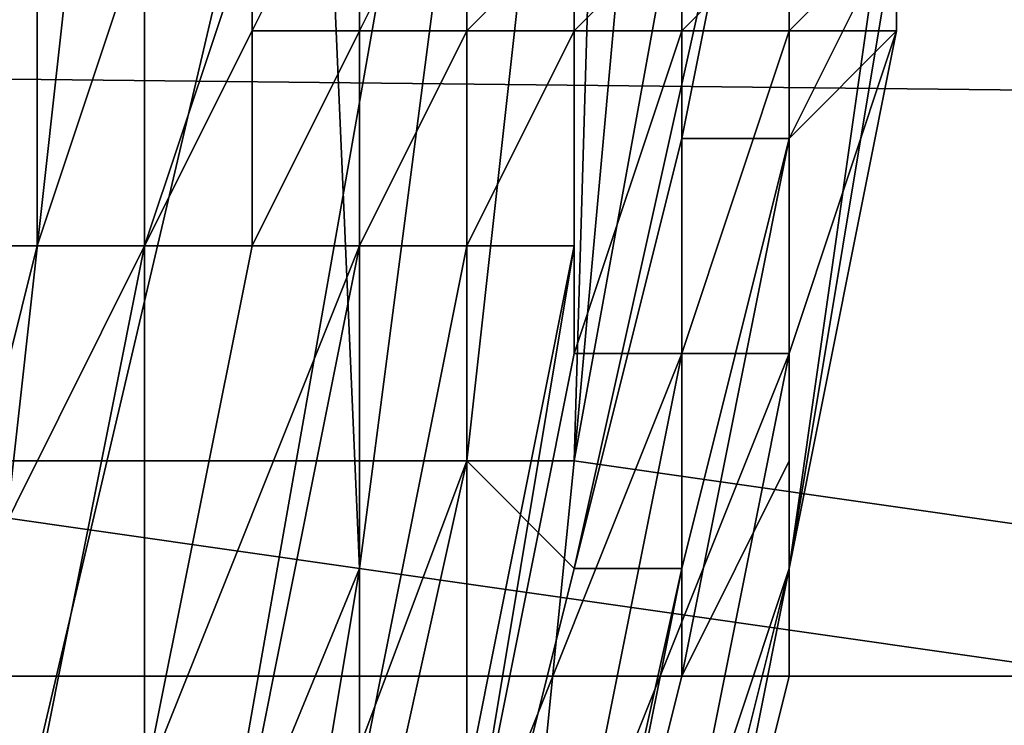
# Model space of a CAD drawing. Extents: x -0.004 to 0.599, y -0.184 to 0.188.
# Drawn here: x 0.13 to 0.131, y -0.175 to -0.174 of the extents above; entities that cross this region are included whole.
import ezdxf

# ---------------------------------------------------------------- set-up
doc = ezdxf.new("R2010")
doc.units = 0
doc.layers.add('PORCELAIN_1', color=7, linetype='CONTINUOUS')

msp = doc.modelspace()

# ---------------------------------------------------------------- linework, layer by layer
at = {"layer": 'PORCELAIN_1'}
for points in [[(0.1309, -0.1748, 0.781), (0.131, -0.1714, 0.7816), (0.1307, -0.1714, 0.782), (0.13, -0.1748, 0.7822)], [(0.1307, -0.1714, 0.782), (0.1303, -0.1714, 0.7823), (0.13, -0.1748, 0.7822)], [(0.131, -0.1714, 0.7816), (0.1309, -0.1748, 0.781), (0.1312, -0.1715, 0.7812)], [(0.1315, -0.1715, 0.7808), (0.1309, -0.1748, 0.781), (0.1316, -0.1749, 0.7796), (0.1318, -0.1715, 0.7799)], [(0.1309, -0.1748, 0.781), (0.1315, -0.1715, 0.7808), (0.1312, -0.1715, 0.7812)], [(0.1306, -0.1726, 0.7658), (0.13, -0.1748, 0.7658), (0.1303, -0.1721, 0.7658)], [(0.1306, -0.1726, 0.7658), (0.1307, -0.1749, 0.7659), (0.13, -0.1748, 0.7658)], [(0.1306, -0.1726, 0.7658), (0.131, -0.1726, 0.7659), (0.1307, -0.1749, 0.7659)], [(0.1307, -0.1749, 0.7659), (0.131, -0.1726, 0.7659), (0.1313, -0.1726, 0.7661), (0.1314, -0.175, 0.7664)], [(0.1316, -0.1727, 0.7664), (0.1314, -0.175, 0.7664), (0.1313, -0.1726, 0.7661)], [(0.1291, -0.1769, 0.6783), (0.1303, -0.1735, 0.6878), (0.1304, -0.1736, 0.6982), (0.1294, -0.177, 0.6994)], [(0.1304, -0.1736, 0.6982), (0.1305, -0.1737, 0.7086), (0.1294, -0.177, 0.6994)], [(0.125, -0.1754, 0.4193), (0.1246, -0.1737, 0.4203), (0.134, -0.1737, 0.4203), (0.1343, -0.1753, 0.4194)], [(0.1303, -0.1755, 0.7205), (0.1294, -0.177, 0.6994), (0.1305, -0.1737, 0.7086)], [(0.1303, -0.1755, 0.7205), (0.1305, -0.1737, 0.7086), (0.1307, -0.1738, 0.719)], [(0.1262, -0.1744, 0.3748), (0.1355, -0.1745, 0.3749), (0.1355, -0.1739, 0.3674), (0.1261, -0.1738, 0.3672)], [(0.1308, -0.1739, 0.7294), (0.1305, -0.1756, 0.731), (0.1303, -0.1755, 0.7205), (0.1307, -0.1738, 0.719)], [(0.1305, -0.1756, 0.731), (0.1308, -0.1739, 0.7294), (0.1308, -0.1748, 0.7415)], [(0.1311, -0.174, 0.7502), (0.1309, -0.1749, 0.7468), (0.1308, -0.1748, 0.7415), (0.1309, -0.1739, 0.7398)], [(0.1308, -0.1748, 0.7415), (0.1308, -0.1739, 0.7294), (0.1309, -0.1739, 0.7398)], [(0.1311, -0.174, 0.7502), (0.131, -0.1745, 0.752), (0.1309, -0.1749, 0.7468)], [(0.131, -0.1745, 0.752), (0.1311, -0.174, 0.7502), (0.1311, -0.1745, 0.7547)], [(0.1311, -0.174, 0.7502), (0.1311, -0.1743, 0.7573), (0.1311, -0.1745, 0.7547)], [(0.1306, -0.1743, 0.7624), (0.1306, -0.1744, 0.7624), (0.1306, -0.1742, 0.7624)], [(0.1306, -0.1744, 0.7624), (0.1306, -0.1744, 0.7624), (0.1306, -0.1742, 0.7624)], [(0.1306, -0.1744, 0.7624), (0.1306, -0.1744, 0.7623), (0.1306, -0.1742, 0.7623), (0.1306, -0.1742, 0.7624)], [(0.1306, -0.1744, 0.7623), (0.1306, -0.1744, 0.7623), (0.1307, -0.1742, 0.7623), (0.1306, -0.1742, 0.7623)], [(0.1306, -0.1744, 0.7623), (0.1307, -0.1744, 0.7623), (0.1307, -0.1742, 0.7623)], [(0.1307, -0.1744, 0.7623), (0.1307, -0.1744, 0.7622), (0.1307, -0.1742, 0.7622), (0.1307, -0.1742, 0.7623)], [(0.1307, -0.1744, 0.7622), (0.1307, -0.1744, 0.7622), (0.1307, -0.1742, 0.7622)], [(0.1307, -0.1744, 0.7622), (0.1307, -0.1744, 0.7622), (0.1307, -0.1742, 0.7622)], [(0.1307, -0.1744, 0.7622), (0.1307, -0.1744, 0.7622), (0.1308, -0.1742, 0.7622), (0.1307, -0.1742, 0.7622)], [(0.1307, -0.1744, 0.7622), (0.1308, -0.1744, 0.7622), (0.1308, -0.1742, 0.7622)], [(0.1307, -0.1744, 0.7623), (0.1307, -0.1744, 0.7623), (0.1307, -0.1742, 0.7623)], [(0.1308, -0.1744, 0.7622), (0.1308, -0.1744, 0.7621), (0.1308, -0.1743, 0.7621), (0.1308, -0.1742, 0.7622)], [(0.1312, -0.1742, 0.7605), (0.1312, -0.1742, 0.7606), (0.1311, -0.1749, 0.7606)], [(0.1312, -0.1742, 0.7605), (0.1311, -0.1749, 0.7606), (0.1312, -0.1743, 0.7603)], [(0.1312, -0.1744, 0.7606), (0.1311, -0.1749, 0.7606), (0.1312, -0.1742, 0.7606)], [(0.1312, -0.1743, 0.7606), (0.1312, -0.1744, 0.7606), (0.1312, -0.1742, 0.7606)], [(0.1304, -0.1743, 0.7627), (0.1303, -0.1743, 0.7627), (0.1303, -0.1746, 0.7627)], [(0.1304, -0.1743, 0.7627), (0.1303, -0.1746, 0.7627), (0.1304, -0.1743, 0.7626)], [(0.1304, -0.1746, 0.7626), (0.1304, -0.1743, 0.7626), (0.1303, -0.1746, 0.7627)], [(0.1304, -0.1743, 0.7626), (0.1304, -0.1746, 0.7626), (0.1304, -0.1743, 0.7626)], [(0.1304, -0.1743, 0.7626), (0.1304, -0.1743, 0.7626), (0.1304, -0.1746, 0.7626)], [(0.1304, -0.1746, 0.7626), (0.1304, -0.1743, 0.7626), (0.1304, -0.1746, 0.7626)], [(0.1304, -0.1743, 0.7626), (0.1304, -0.1746, 0.7626), (0.1305, -0.1743, 0.7626)], [(0.1305, -0.1743, 0.7625), (0.1305, -0.1743, 0.7626), (0.1304, -0.1746, 0.7625)], [(0.1304, -0.1746, 0.7625), (0.1305, -0.1743, 0.7626), (0.1304, -0.1746, 0.7626)], [(0.1305, -0.1743, 0.7625), (0.1304, -0.1746, 0.7625), (0.1305, -0.1743, 0.7625)], [(0.1305, -0.1746, 0.7625), (0.1305, -0.1743, 0.7625), (0.1304, -0.1746, 0.7625)], [(0.1304, -0.1743, 0.7626), (0.1304, -0.1743, 0.7626), (0.1304, -0.1746, 0.7626)], [(0.1305, -0.1743, 0.7625), (0.1305, -0.1743, 0.7625), (0.1305, -0.1746, 0.7625)], [(0.1305, -0.1743, 0.7625), (0.1305, -0.1746, 0.7625), (0.1305, -0.1743, 0.7625)], [(0.1305, -0.1743, 0.7625), (0.1305, -0.1743, 0.7625), (0.1305, -0.1746, 0.7625)], [(0.1305, -0.1746, 0.7625), (0.1305, -0.1743, 0.7625), (0.1305, -0.1746, 0.7625)], [(0.1305, -0.1743, 0.7625), (0.1305, -0.1746, 0.7625), (0.1306, -0.1743, 0.7624)], [(0.1306, -0.1743, 0.7624), (0.1306, -0.1743, 0.7624), (0.1305, -0.1746, 0.7624)], [(0.1305, -0.1746, 0.7624), (0.1306, -0.1743, 0.7624), (0.1305, -0.1746, 0.7625)], [(0.1306, -0.1743, 0.7624), (0.1305, -0.1746, 0.7624), (0.1306, -0.1744, 0.7624)], [(0.1308, -0.1744, 0.7621), (0.1308, -0.1744, 0.7621), (0.1308, -0.1743, 0.7621)], [(0.1308, -0.1744, 0.7621), (0.1308, -0.1744, 0.7621), (0.1308, -0.1743, 0.7621)], [(0.1308, -0.1744, 0.7621), (0.1308, -0.1744, 0.7621), (0.1308, -0.1743, 0.7621)], [(0.1308, -0.1744, 0.7621), (0.1308, -0.1744, 0.762), (0.1308, -0.1743, 0.762), (0.1308, -0.1743, 0.7621)], [(0.1308, -0.1744, 0.762), (0.1308, -0.1744, 0.762), (0.1309, -0.1743, 0.762), (0.1308, -0.1743, 0.762)], [(0.1308, -0.1744, 0.762), (0.1308, -0.1744, 0.762), (0.1309, -0.1743, 0.762)], [(0.1308, -0.1744, 0.762), (0.1309, -0.1744, 0.7619), (0.1309, -0.1743, 0.7619), (0.1309, -0.1743, 0.762)], [(0.1309, -0.1744, 0.7619), (0.1309, -0.1744, 0.7618), (0.1309, -0.1743, 0.7618), (0.1309, -0.1743, 0.7619)], [(0.1309, -0.1744, 0.7618), (0.1309, -0.1744, 0.7618), (0.1309, -0.1743, 0.7618)], [(0.1309, -0.1744, 0.7618), (0.1309, -0.1744, 0.7618), (0.131, -0.1743, 0.7618), (0.1309, -0.1743, 0.7618)], [(0.1309, -0.1744, 0.7618), (0.1309, -0.1744, 0.7618), (0.131, -0.1743, 0.7618)], [(0.1309, -0.1744, 0.7618), (0.131, -0.1744, 0.7617), (0.131, -0.1743, 0.7617), (0.131, -0.1743, 0.7618)], [(0.1309, -0.1744, 0.7619), (0.1309, -0.1744, 0.7619), (0.1309, -0.1743, 0.7619)], [(0.1309, -0.1744, 0.7619), (0.1309, -0.1744, 0.7619), (0.1309, -0.1743, 0.7619)], [(0.1309, -0.1744, 0.7619), (0.1309, -0.1744, 0.7619), (0.1309, -0.1743, 0.7619)], [(0.131, -0.1744, 0.7617), (0.131, -0.1744, 0.7617), (0.131, -0.1743, 0.7617)], [(0.131, -0.1744, 0.7617), (0.131, -0.1744, 0.7617), (0.131, -0.1743, 0.7617)], [(0.131, -0.1744, 0.7617), (0.131, -0.1744, 0.7617), (0.131, -0.1743, 0.7617)], [(0.131, -0.1744, 0.7617), (0.131, -0.1744, 0.7616), (0.131, -0.1743, 0.7616), (0.131, -0.1743, 0.7617)], [(0.131, -0.1744, 0.7616), (0.131, -0.1744, 0.7616), (0.131, -0.1743, 0.7616)], [(0.131, -0.1744, 0.7616), (0.131, -0.1744, 0.7616), (0.131, -0.1743, 0.7616)], [(0.131, -0.1744, 0.7616), (0.131, -0.1744, 0.7616), (0.131, -0.1743, 0.7616)], [(0.131, -0.1744, 0.7616), (0.131, -0.1744, 0.7615), (0.131, -0.1743, 0.7615), (0.131, -0.1743, 0.7616)], [(0.131, -0.1744, 0.7615), (0.131, -0.1744, 0.7615), (0.1311, -0.1743, 0.7615), (0.131, -0.1743, 0.7615)], [(0.131, -0.1744, 0.7615), (0.131, -0.1744, 0.7615), (0.1311, -0.1743, 0.7615)], [(0.131, -0.1744, 0.7615), (0.1311, -0.1744, 0.7614), (0.1311, -0.1743, 0.7614), (0.1311, -0.1743, 0.7615)], [(0.1312, -0.1743, 0.7586), (0.1312, -0.1743, 0.7593), (0.1311, -0.1745, 0.7586)], [(0.1312, -0.1744, 0.7599), (0.1311, -0.1745, 0.7586), (0.1312, -0.1743, 0.7593)], [(0.1311, -0.1745, 0.7573), (0.1311, -0.1743, 0.7573), (0.1312, -0.1743, 0.7586), (0.1311, -0.1745, 0.7586)], [(0.1311, -0.1743, 0.7573), (0.1311, -0.1745, 0.7573), (0.1311, -0.1745, 0.7547)], [(0.1311, -0.1745, 0.7599), (0.1312, -0.1744, 0.7599), (0.1312, -0.1743, 0.7603)], [(0.1311, -0.1745, 0.7599), (0.1312, -0.1743, 0.7603), (0.1311, -0.1749, 0.7606)], [(0.1311, -0.1744, 0.761), (0.1312, -0.1744, 0.761), (0.1312, -0.1743, 0.761)], [(0.1311, -0.1744, 0.7614), (0.1311, -0.1744, 0.7614), (0.1311, -0.1743, 0.7614)], [(0.1311, -0.1744, 0.7614), (0.1311, -0.1744, 0.7614), (0.1311, -0.1743, 0.7614)], [(0.1311, -0.1744, 0.7614), (0.1311, -0.1744, 0.7614), (0.1311, -0.1743, 0.7614)], [(0.1311, -0.1744, 0.7614), (0.1311, -0.1744, 0.7613), (0.1311, -0.1743, 0.7613), (0.1311, -0.1743, 0.7614)], [(0.1311, -0.1744, 0.7613), (0.1311, -0.1744, 0.7613), (0.1311, -0.1743, 0.7613)], [(0.1311, -0.1744, 0.7613), (0.1311, -0.1744, 0.7613), (0.1311, -0.1743, 0.7613)], [(0.1311, -0.1744, 0.7613), (0.1311, -0.1744, 0.7613), (0.1311, -0.1743, 0.7613)], [(0.1311, -0.1744, 0.7613), (0.1311, -0.1744, 0.7612), (0.1311, -0.1743, 0.7612), (0.1311, -0.1743, 0.7613)], [(0.1311, -0.1744, 0.7612), (0.1311, -0.1744, 0.7612), (0.1311, -0.1743, 0.7612)], [(0.1311, -0.1744, 0.7612), (0.1311, -0.1744, 0.7612), (0.1311, -0.1743, 0.7612)], [(0.1311, -0.1744, 0.7612), (0.1311, -0.1744, 0.7611), (0.1311, -0.1743, 0.7611), (0.1311, -0.1743, 0.7612)], [(0.1311, -0.1744, 0.7611), (0.1311, -0.1744, 0.7611), (0.1311, -0.1743, 0.7611)], [(0.1311, -0.1744, 0.7611), (0.1311, -0.1744, 0.7611), (0.1312, -0.1743, 0.7611), (0.1311, -0.1743, 0.7611)], [(0.1311, -0.1744, 0.7611), (0.1311, -0.1744, 0.7611), (0.1312, -0.1743, 0.7611)], [(0.1311, -0.1744, 0.7611), (0.1311, -0.1744, 0.761), (0.1312, -0.1743, 0.761), (0.1312, -0.1743, 0.7611)], [(0.1311, -0.1744, 0.761), (0.1311, -0.1744, 0.761), (0.1312, -0.1743, 0.761)], [(0.1312, -0.1743, 0.7599), (0.1312, -0.1744, 0.7599), (0.1312, -0.1743, 0.7593)], [(0.1312, -0.1743, 0.7599), (0.1312, -0.1743, 0.7603), (0.1312, -0.1744, 0.7599)], [(0.1312, -0.1744, 0.761), (0.1312, -0.1744, 0.7609), (0.1312, -0.1743, 0.7609), (0.1312, -0.1743, 0.761)], [(0.1312, -0.1744, 0.7609), (0.1312, -0.1744, 0.7609), (0.1312, -0.1743, 0.7609)], [(0.1312, -0.1744, 0.7609), (0.1312, -0.1744, 0.7609), (0.1312, -0.1743, 0.7609)], [(0.1312, -0.1744, 0.7609), (0.1312, -0.1744, 0.7609), (0.1312, -0.1743, 0.7609)], [(0.1312, -0.1744, 0.7609), (0.1312, -0.1744, 0.7608), (0.1312, -0.1743, 0.7608), (0.1312, -0.1743, 0.7609)], [(0.1312, -0.1744, 0.7608), (0.1312, -0.1744, 0.7608), (0.1312, -0.1743, 0.7608)], [(0.1312, -0.1744, 0.7608), (0.1312, -0.1744, 0.7608), (0.1312, -0.1743, 0.7608)], [(0.1312, -0.1744, 0.7608), (0.1312, -0.1744, 0.7608), (0.1312, -0.1743, 0.7608)], [(0.1312, -0.1744, 0.7608), (0.1312, -0.1744, 0.7607), (0.1312, -0.1743, 0.7607), (0.1312, -0.1743, 0.7608)], [(0.1312, -0.1744, 0.7607), (0.1312, -0.1744, 0.7607), (0.1312, -0.1743, 0.7607)], [(0.1312, -0.1744, 0.7607), (0.1312, -0.1744, 0.7607), (0.1312, -0.1743, 0.7607)], [(0.1312, -0.1744, 0.7607), (0.1312, -0.1744, 0.7606), (0.1312, -0.1743, 0.7606), (0.1312, -0.1743, 0.7607)], [(0.1312, -0.1744, 0.7606), (0.1312, -0.1744, 0.7606), (0.1312, -0.1743, 0.7606)], [(0.1312, -0.1744, 0.7606), (0.1312, -0.1744, 0.7606), (0.1312, -0.1743, 0.7606)], [(0.1355, -0.1745, 0.3749), (0.1262, -0.1744, 0.3748), (0.1263, -0.175, 0.3812), (0.1356, -0.175, 0.3813)], [(0.1306, -0.1746, 0.7624), (0.1306, -0.1744, 0.7624), (0.1305, -0.1746, 0.7624)], [(0.1307, -0.1744, 0.7623), (0.1306, -0.1746, 0.7623), (0.1307, -0.1744, 0.7622)], [(0.1307, -0.1746, 0.7622), (0.1307, -0.1744, 0.7622), (0.1306, -0.1746, 0.7623)], [(0.1306, -0.1744, 0.7624), (0.1306, -0.1744, 0.7624), (0.1306, -0.1746, 0.7624)], [(0.1306, -0.1744, 0.7624), (0.1306, -0.1746, 0.7624), (0.1306, -0.1744, 0.7623)], [(0.1306, -0.1744, 0.7623), (0.1306, -0.1744, 0.7623), (0.1306, -0.1746, 0.7623)], [(0.1306, -0.1746, 0.7623), (0.1306, -0.1744, 0.7623), (0.1306, -0.1746, 0.7624)], [(0.1306, -0.1744, 0.7623), (0.1306, -0.1746, 0.7623), (0.1307, -0.1744, 0.7623)], [(0.1307, -0.1744, 0.7623), (0.1307, -0.1744, 0.7623), (0.1306, -0.1746, 0.7623)], [(0.1306, -0.1746, 0.7623), (0.1307, -0.1744, 0.7623), (0.1306, -0.1746, 0.7623)], [(0.1307, -0.1744, 0.7622), (0.1307, -0.1744, 0.7622), (0.1307, -0.1746, 0.7622)], [(0.1307, -0.1744, 0.7622), (0.1307, -0.1746, 0.7622), (0.1307, -0.1744, 0.7622)], [(0.1307, -0.1744, 0.7622), (0.1307, -0.1744, 0.7622), (0.1307, -0.1746, 0.7622)], [(0.1307, -0.1746, 0.7622), (0.1307, -0.1744, 0.7622), (0.1307, -0.1746, 0.7622)], [(0.1307, -0.1744, 0.7622), (0.1307, -0.1746, 0.7622), (0.1308, -0.1744, 0.7622)], [(0.1308, -0.1744, 0.7621), (0.1308, -0.1744, 0.7622), (0.1307, -0.1746, 0.7621)], [(0.1307, -0.1746, 0.7621), (0.1308, -0.1744, 0.7622), (0.1307, -0.1746, 0.7622)], [(0.1308, -0.1744, 0.7621), (0.1307, -0.1746, 0.7621), (0.1308, -0.1744, 0.7621)], [(0.1308, -0.1746, 0.7621), (0.1308, -0.1744, 0.7621), (0.1307, -0.1746, 0.7621)], [(0.1308, -0.1744, 0.7621), (0.1308, -0.1744, 0.7621), (0.1308, -0.1746, 0.7621)], [(0.1308, -0.1744, 0.7621), (0.1308, -0.1746, 0.7621), (0.1308, -0.1744, 0.7621)], [(0.1308, -0.1744, 0.762), (0.1308, -0.1744, 0.7621), (0.1308, -0.1746, 0.762)], [(0.1308, -0.1746, 0.762), (0.1308, -0.1744, 0.7621), (0.1308, -0.1746, 0.7621)], [(0.1308, -0.1744, 0.762), (0.1308, -0.1746, 0.762), (0.1308, -0.1744, 0.762)], [(0.1308, -0.1744, 0.762), (0.1308, -0.1744, 0.762), (0.1308, -0.1746, 0.762)], [(0.1308, -0.1746, 0.762), (0.1308, -0.1744, 0.762), (0.1308, -0.1746, 0.762)], [(0.1308, -0.1744, 0.762), (0.1308, -0.1746, 0.762), (0.1309, -0.1744, 0.7619)], [(0.1309, -0.1744, 0.7619), (0.1309, -0.1744, 0.7619), (0.1308, -0.1746, 0.7619)], [(0.1308, -0.1746, 0.7619), (0.1309, -0.1744, 0.7619), (0.1308, -0.1746, 0.762)], [(0.1309, -0.1744, 0.7619), (0.1308, -0.1746, 0.7619), (0.1309, -0.1744, 0.7619)], [(0.1309, -0.1746, 0.7619), (0.1309, -0.1744, 0.7619), (0.1308, -0.1746, 0.7619)], [(0.1309, -0.1744, 0.7619), (0.1309, -0.1746, 0.7619), (0.1309, -0.1744, 0.7618)], [(0.1309, -0.1744, 0.7618), (0.1309, -0.1744, 0.7618), (0.1309, -0.1746, 0.7618)], [(0.1309, -0.1746, 0.7618), (0.1309, -0.1744, 0.7618), (0.1309, -0.1746, 0.7619)], [(0.1309, -0.1744, 0.7618), (0.1309, -0.1746, 0.7618), (0.1309, -0.1744, 0.7618)], [(0.1309, -0.1744, 0.7618), (0.1309, -0.1744, 0.7618), (0.1309, -0.1747, 0.7618)], [(0.1309, -0.1747, 0.7618), (0.1309, -0.1744, 0.7618), (0.1309, -0.1746, 0.7618)], [(0.1309, -0.1744, 0.7618), (0.1309, -0.1747, 0.7618), (0.131, -0.1744, 0.7617)], [(0.131, -0.1744, 0.7617), (0.131, -0.1744, 0.7617), (0.1309, -0.1747, 0.7617)], [(0.1309, -0.1747, 0.7617), (0.131, -0.1744, 0.7617), (0.1309, -0.1747, 0.7618)], [(0.131, -0.1744, 0.7617), (0.1309, -0.1747, 0.7617), (0.131, -0.1744, 0.7617)], [(0.131, -0.1744, 0.7617), (0.131, -0.1744, 0.7617), (0.1309, -0.1747, 0.7617)], [(0.1309, -0.1747, 0.7617), (0.131, -0.1744, 0.7617), (0.1309, -0.1747, 0.7617)], [(0.131, -0.1744, 0.7617), (0.1309, -0.1747, 0.7617), (0.131, -0.1744, 0.7616)], [(0.131, -0.1747, 0.7616), (0.131, -0.1744, 0.7616), (0.1309, -0.1747, 0.7617)], [(0.1309, -0.1744, 0.7619), (0.1309, -0.1744, 0.7619), (0.1309, -0.1746, 0.7619)], [(0.1311, -0.1744, 0.7614), (0.131, -0.1747, 0.7614), (0.1311, -0.1744, 0.7614)], [(0.1311, -0.1744, 0.7614), (0.1311, -0.1744, 0.7614), (0.131, -0.1747, 0.7614)], [(0.131, -0.1747, 0.7614), (0.1311, -0.1744, 0.7614), (0.131, -0.1747, 0.7614)], [(0.1311, -0.1744, 0.7614), (0.131, -0.1747, 0.7614), (0.1311, -0.1744, 0.7614)], [(0.1311, -0.1744, 0.7613), (0.1311, -0.1744, 0.7614), (0.131, -0.1747, 0.7613)], [(0.131, -0.1747, 0.7613), (0.1311, -0.1744, 0.7614), (0.131, -0.1747, 0.7614)], [(0.1311, -0.1744, 0.7613), (0.131, -0.1747, 0.7613), (0.1311, -0.1744, 0.7613)], [(0.1311, -0.1747, 0.7613), (0.1311, -0.1744, 0.7613), (0.131, -0.1747, 0.7613)], [(0.131, -0.1744, 0.7616), (0.131, -0.1744, 0.7616), (0.131, -0.1747, 0.7616)], [(0.131, -0.1744, 0.7616), (0.131, -0.1747, 0.7616), (0.131, -0.1744, 0.7616)], [(0.131, -0.1744, 0.7616), (0.131, -0.1744, 0.7616), (0.131, -0.1747, 0.7616)], [(0.131, -0.1747, 0.7616), (0.131, -0.1744, 0.7616), (0.131, -0.1747, 0.7616)], [(0.131, -0.1744, 0.7616), (0.131, -0.1747, 0.7616), (0.131, -0.1744, 0.7615)], [(0.131, -0.1744, 0.7615), (0.131, -0.1744, 0.7615), (0.131, -0.1747, 0.7615)], [(0.131, -0.1747, 0.7615), (0.131, -0.1744, 0.7615), (0.131, -0.1747, 0.7616)], [(0.131, -0.1744, 0.7615), (0.131, -0.1747, 0.7615), (0.131, -0.1744, 0.7615)], [(0.1311, -0.1744, 0.7614), (0.131, -0.1744, 0.7615), (0.131, -0.1747, 0.7614)], [(0.131, -0.1747, 0.7614), (0.131, -0.1744, 0.7615), (0.131, -0.1747, 0.7615)], [(0.1311, -0.1745, 0.7599), (0.1311, -0.1745, 0.7586), (0.1312, -0.1744, 0.7599)], [(0.1311, -0.1744, 0.761), (0.1311, -0.1747, 0.761), (0.1312, -0.1744, 0.761)], [(0.1312, -0.1744, 0.7609), (0.1312, -0.1744, 0.761), (0.1311, -0.1747, 0.7609)], [(0.1311, -0.1747, 0.7609), (0.1312, -0.1744, 0.761), (0.1311, -0.1747, 0.761)], [(0.1312, -0.1744, 0.7609), (0.1311, -0.1747, 0.7609), (0.1312, -0.1744, 0.7609)], [(0.1312, -0.1744, 0.7609), (0.1312, -0.1744, 0.7609), (0.1311, -0.1747, 0.7609)], [(0.1311, -0.1747, 0.7609), (0.1312, -0.1744, 0.7609), (0.1311, -0.1747, 0.7609)], [(0.1312, -0.1744, 0.7609), (0.1311, -0.1747, 0.7609), (0.1312, -0.1744, 0.7609)], [(0.1312, -0.1744, 0.7608), (0.1312, -0.1744, 0.7609), (0.1311, -0.1747, 0.7608)], [(0.1311, -0.1747, 0.7608), (0.1312, -0.1744, 0.7609), (0.1311, -0.1747, 0.7609)], [(0.1312, -0.1744, 0.7608), (0.1311, -0.1747, 0.7608), (0.1312, -0.1744, 0.7608)], [(0.1312, -0.1744, 0.7608), (0.1312, -0.1744, 0.7608), (0.1311, -0.1747, 0.7608)], [(0.1311, -0.1747, 0.7608), (0.1312, -0.1744, 0.7608), (0.1311, -0.1747, 0.7608)], [(0.1312, -0.1744, 0.7608), (0.1311, -0.1747, 0.7608), (0.1312, -0.1744, 0.7608)], [(0.1312, -0.1744, 0.7607), (0.1312, -0.1744, 0.7608), (0.1311, -0.1747, 0.7607)], [(0.1311, -0.1747, 0.7607), (0.1312, -0.1744, 0.7608), (0.1311, -0.1747, 0.7608)], [(0.1312, -0.1744, 0.7607), (0.1311, -0.1747, 0.7607), (0.1312, -0.1744, 0.7607)], [(0.1312, -0.1744, 0.7607), (0.1312, -0.1744, 0.7607), (0.1311, -0.1747, 0.7607)], [(0.1311, -0.1747, 0.7607), (0.1312, -0.1744, 0.7607), (0.1311, -0.1747, 0.7607)], [(0.1312, -0.1744, 0.7607), (0.1311, -0.1747, 0.7607), (0.1312, -0.1744, 0.7606)], [(0.1312, -0.1744, 0.7606), (0.1312, -0.1744, 0.7606), (0.1311, -0.1747, 0.7606)], [(0.1311, -0.1747, 0.7606), (0.1312, -0.1744, 0.7606), (0.1311, -0.1747, 0.7607)], [(0.1311, -0.1744, 0.7613), (0.1311, -0.1744, 0.7613), (0.1311, -0.1747, 0.7613)], [(0.1311, -0.1744, 0.7613), (0.1311, -0.1747, 0.7613), (0.1311, -0.1744, 0.7613)], [(0.1311, -0.1744, 0.7612), (0.1311, -0.1744, 0.7613), (0.1311, -0.1747, 0.7612)], [(0.1311, -0.1747, 0.7612), (0.1311, -0.1744, 0.7613), (0.1311, -0.1747, 0.7613)], [(0.1311, -0.1744, 0.7612), (0.1311, -0.1747, 0.7612), (0.1311, -0.1744, 0.7612)], [(0.1311, -0.1744, 0.7612), (0.1311, -0.1744, 0.7612), (0.1311, -0.1747, 0.7612)], [(0.1311, -0.1747, 0.7612), (0.1311, -0.1744, 0.7612), (0.1311, -0.1747, 0.7612)], [(0.1311, -0.1744, 0.7612), (0.1311, -0.1747, 0.7612), (0.1311, -0.1744, 0.7611)], [(0.1311, -0.1744, 0.7611), (0.1311, -0.1744, 0.7611), (0.1311, -0.1747, 0.7611)], [(0.1311, -0.1747, 0.7611), (0.1311, -0.1744, 0.7611), (0.1311, -0.1747, 0.7612)], [(0.1311, -0.1744, 0.7611), (0.1311, -0.1747, 0.7611), (0.1311, -0.1744, 0.7611)], [(0.1311, -0.1744, 0.7611), (0.1311, -0.1744, 0.7611), (0.1311, -0.1747, 0.7611)], [(0.1311, -0.1747, 0.7611), (0.1311, -0.1744, 0.7611), (0.1311, -0.1747, 0.7611)], [(0.1311, -0.1744, 0.7611), (0.1311, -0.1747, 0.7611), (0.1311, -0.1744, 0.761)], [(0.1311, -0.1744, 0.761), (0.1311, -0.1744, 0.761), (0.1311, -0.1747, 0.761)], [(0.1311, -0.1747, 0.761), (0.1311, -0.1744, 0.761), (0.1311, -0.1747, 0.7611)], [(0.1311, -0.1749, 0.7606), (0.1312, -0.1744, 0.7606), (0.1311, -0.1747, 0.7606)], [(0.1311, -0.1747, 0.7606), (0.1312, -0.1744, 0.7606), (0.1312, -0.1744, 0.7606)], [(0.131, -0.1745, 0.752), (0.131, -0.1749, 0.752), (0.1309, -0.1749, 0.7468)], [(0.131, -0.1749, 0.7547), (0.1311, -0.1745, 0.7547), (0.1311, -0.1745, 0.7573), (0.131, -0.175, 0.7573)], [(0.131, -0.1749, 0.752), (0.131, -0.1745, 0.752), (0.1311, -0.1745, 0.7547), (0.131, -0.1749, 0.7547)], [(0.1311, -0.1745, 0.7573), (0.1311, -0.1745, 0.7586), (0.131, -0.175, 0.7573)], [(0.1311, -0.1748, 0.7599), (0.131, -0.175, 0.7573), (0.1311, -0.1745, 0.7586)], [(0.1311, -0.1745, 0.7599), (0.1311, -0.1748, 0.7599), (0.1311, -0.1745, 0.7586)], [(0.1311, -0.1745, 0.7599), (0.1311, -0.1749, 0.7606), (0.1311, -0.1748, 0.7599)], [(0.1304, -0.1746, 0.7626), (0.1303, -0.175, 0.7626), (0.1304, -0.1746, 0.7626)], [(0.1304, -0.1746, 0.7625), (0.1304, -0.1746, 0.7626), (0.1303, -0.175, 0.7625)], [(0.1303, -0.175, 0.7625), (0.1304, -0.1746, 0.7626), (0.1303, -0.175, 0.7626)], [(0.1304, -0.1746, 0.7625), (0.1303, -0.175, 0.7625), (0.1305, -0.1746, 0.7625)], [(0.1304, -0.1751, 0.7625), (0.1305, -0.1746, 0.7625), (0.1303, -0.175, 0.7625)], [(0.1304, -0.1746, 0.7626), (0.1303, -0.1746, 0.7627), (0.1303, -0.175, 0.7626)], [(0.1305, -0.1746, 0.7625), (0.1305, -0.1746, 0.7625), (0.1304, -0.1751, 0.7625)], [(0.1305, -0.1746, 0.7625), (0.1304, -0.1751, 0.7625), (0.1305, -0.1746, 0.7624)], [(0.1305, -0.1751, 0.7624), (0.1305, -0.1746, 0.7624), (0.1304, -0.1751, 0.7625)], [(0.1306, -0.1746, 0.7623), (0.1305, -0.1751, 0.7623), (0.1307, -0.1746, 0.7622)], [(0.1306, -0.1751, 0.7622), (0.1307, -0.1746, 0.7622), (0.1305, -0.1751, 0.7623)], [(0.1306, -0.1746, 0.7624), (0.1305, -0.1746, 0.7624), (0.1305, -0.1751, 0.7624)], [(0.1306, -0.1746, 0.7624), (0.1305, -0.1751, 0.7624), (0.1306, -0.1746, 0.7623)], [(0.1306, -0.1746, 0.7623), (0.1306, -0.1746, 0.7623), (0.1305, -0.1751, 0.7623)], [(0.1305, -0.1751, 0.7623), (0.1306, -0.1746, 0.7623), (0.1305, -0.1751, 0.7624)], [(0.1307, -0.1746, 0.7622), (0.1307, -0.1746, 0.7622), (0.1306, -0.1751, 0.7622)], [(0.1307, -0.1746, 0.7622), (0.1306, -0.1751, 0.7622), (0.1307, -0.1746, 0.7621)], [(0.1307, -0.1751, 0.7621), (0.1307, -0.1746, 0.7621), (0.1306, -0.1751, 0.7622)], [(0.1308, -0.1746, 0.7621), (0.1307, -0.1746, 0.7621), (0.1307, -0.1751, 0.7621)], [(0.1308, -0.1746, 0.7621), (0.1307, -0.1751, 0.7621), (0.1308, -0.1746, 0.762)], [(0.1308, -0.1746, 0.762), (0.1308, -0.1746, 0.762), (0.1307, -0.1751, 0.762)], [(0.1307, -0.1751, 0.762), (0.1308, -0.1746, 0.762), (0.1307, -0.1751, 0.7621)], [(0.1308, -0.1746, 0.762), (0.1307, -0.1751, 0.762), (0.1308, -0.1746, 0.7619)], [(0.1308, -0.1751, 0.7619), (0.1308, -0.1746, 0.7619), (0.1307, -0.1751, 0.762)], [(0.1309, -0.1746, 0.7619), (0.1308, -0.1751, 0.7619), (0.1309, -0.1746, 0.7618)], [(0.1309, -0.1747, 0.7618), (0.1309, -0.1746, 0.7618), (0.1308, -0.1752, 0.7618)], [(0.1308, -0.1752, 0.7618), (0.1309, -0.1746, 0.7618), (0.1308, -0.1751, 0.7619)], [(0.1309, -0.1746, 0.7619), (0.1308, -0.1746, 0.7619), (0.1308, -0.1751, 0.7619)], [(0.1309, -0.1747, 0.7618), (0.1308, -0.1752, 0.7618), (0.1309, -0.1747, 0.7617)], [(0.1309, -0.1747, 0.7617), (0.1309, -0.1747, 0.7617), (0.1308, -0.1752, 0.7617)], [(0.1308, -0.1752, 0.7617), (0.1309, -0.1747, 0.7617), (0.1308, -0.1752, 0.7618)], [(0.1309, -0.1747, 0.7617), (0.1308, -0.1752, 0.7617), (0.131, -0.1747, 0.7616)], [(0.1309, -0.1752, 0.7616), (0.131, -0.1747, 0.7616), (0.1308, -0.1752, 0.7617)], [(0.131, -0.1747, 0.7614), (0.1309, -0.1752, 0.7614), (0.131, -0.1747, 0.7614)], [(0.131, -0.1747, 0.7613), (0.131, -0.1747, 0.7614), (0.1309, -0.1752, 0.7613)], [(0.1309, -0.1752, 0.7613), (0.131, -0.1747, 0.7614), (0.1309, -0.1752, 0.7614)], [(0.131, -0.1747, 0.7613), (0.1309, -0.1752, 0.7613), (0.1311, -0.1747, 0.7613)], [(0.131, -0.1752, 0.7612), (0.1311, -0.1747, 0.7613), (0.1309, -0.1752, 0.7613)], [(0.131, -0.1747, 0.7616), (0.131, -0.1747, 0.7616), (0.1309, -0.1752, 0.7616)], [(0.131, -0.1747, 0.7616), (0.1309, -0.1752, 0.7616), (0.131, -0.1747, 0.7615)], [(0.131, -0.1747, 0.7614), (0.131, -0.1747, 0.7615), (0.1309, -0.1752, 0.7614)], [(0.1309, -0.1752, 0.7614), (0.131, -0.1747, 0.7615), (0.1309, -0.1752, 0.7616)], [(0.1311, -0.1747, 0.761), (0.131, -0.1752, 0.761), (0.1311, -0.1747, 0.7609)], [(0.1311, -0.1747, 0.7609), (0.1311, -0.1747, 0.7609), (0.131, -0.1752, 0.7609)], [(0.131, -0.1752, 0.7609), (0.1311, -0.1747, 0.7609), (0.131, -0.1752, 0.761)], [(0.1311, -0.1747, 0.7609), (0.131, -0.1752, 0.7609), (0.1311, -0.1747, 0.7608)], [(0.1311, -0.1747, 0.7608), (0.1311, -0.1747, 0.7608), (0.131, -0.1752, 0.7608)], [(0.131, -0.1752, 0.7608), (0.1311, -0.1747, 0.7608), (0.131, -0.1752, 0.7609)], [(0.1311, -0.1747, 0.7608), (0.131, -0.1752, 0.7608), (0.1311, -0.1747, 0.7607)], [(0.1311, -0.1747, 0.7607), (0.1311, -0.1747, 0.7607), (0.131, -0.1752, 0.7607)], [(0.131, -0.1752, 0.7607), (0.1311, -0.1747, 0.7607), (0.131, -0.1752, 0.7608)], [(0.1311, -0.1747, 0.7612), (0.1311, -0.1747, 0.7613), (0.131, -0.1752, 0.7612)], [(0.1311, -0.1747, 0.7612), (0.131, -0.1752, 0.7612), (0.1311, -0.1747, 0.7612)], [(0.1311, -0.1747, 0.7611), (0.1311, -0.1747, 0.7612), (0.131, -0.1752, 0.7611)], [(0.131, -0.1752, 0.7611), (0.1311, -0.1747, 0.7612), (0.131, -0.1752, 0.7612)], [(0.1311, -0.1747, 0.7611), (0.131, -0.1752, 0.7611), (0.1311, -0.1747, 0.7611)], [(0.1311, -0.1747, 0.761), (0.1311, -0.1747, 0.7611), (0.131, -0.1752, 0.761)], [(0.131, -0.1752, 0.761), (0.1311, -0.1747, 0.7611), (0.131, -0.1752, 0.7611)], [(0.1311, -0.1747, 0.7606), (0.131, -0.1752, 0.7607), (0.1311, -0.1749, 0.7606)], [(0.131, -0.1752, 0.7607), (0.1311, -0.1747, 0.7606), (0.1311, -0.1747, 0.7607)], [(0.13, -0.1748, 0.7822), (0.13, -0.1766, 0.7817), (0.1307, -0.1768, 0.7806), (0.1309, -0.1748, 0.781)], [(0.1307, -0.1749, 0.7659), (0.13, -0.1766, 0.7658), (0.13, -0.1748, 0.7658)], [(0.1306, -0.1757, 0.7415), (0.1305, -0.1756, 0.731), (0.1308, -0.1748, 0.7415)], [(0.1306, -0.1757, 0.7415), (0.1308, -0.1748, 0.7415), (0.1309, -0.1749, 0.7468), (0.1307, -0.1757, 0.7468)], [(0.1309, -0.1748, 0.781), (0.1307, -0.1768, 0.7806), (0.1312, -0.1769, 0.7793), (0.1316, -0.1749, 0.7796)], [(0.1311, -0.175, 0.7599), (0.131, -0.175, 0.7573), (0.1311, -0.1748, 0.7599)], [(0.1311, -0.1749, 0.7606), (0.1311, -0.175, 0.7599), (0.1311, -0.1748, 0.7599)], [(0.1304, -0.1767, 0.7659), (0.13, -0.1766, 0.7658), (0.1307, -0.1749, 0.7659)], [(0.1314, -0.175, 0.7664), (0.1308, -0.1769, 0.7662), (0.1304, -0.1767, 0.7659), (0.1307, -0.1749, 0.7659)], [(0.1307, -0.1757, 0.7468), (0.1309, -0.1749, 0.7468), (0.131, -0.1749, 0.752), (0.1308, -0.1758, 0.752)], [(0.131, -0.1749, 0.752), (0.131, -0.1749, 0.7547), (0.1308, -0.1758, 0.752)], [(0.1309, -0.1754, 0.7573), (0.1308, -0.1758, 0.752), (0.131, -0.1749, 0.7547)], [(0.131, -0.175, 0.7573), (0.1309, -0.1754, 0.7573), (0.131, -0.1749, 0.7547)], [(0.1309, -0.1757, 0.7606), (0.131, -0.1754, 0.7599), (0.1311, -0.1749, 0.7606)], [(0.1311, -0.1749, 0.7606), (0.131, -0.1752, 0.7607), (0.1309, -0.1757, 0.7606)], [(0.131, -0.1754, 0.7599), (0.1311, -0.175, 0.7599), (0.1311, -0.1749, 0.7606)], [(0.1316, -0.1758, 0.7781), (0.1316, -0.1749, 0.7796), (0.1312, -0.1769, 0.7793)], [(0.1355, -0.1754, 0.3867), (0.1356, -0.175, 0.3813), (0.1263, -0.175, 0.3812), (0.1263, -0.1754, 0.3866)], [(0.1304, -0.1751, 0.7625), (0.1303, -0.175, 0.7625), (0.1302, -0.176, 0.7625)], [(0.1314, -0.175, 0.7664), (0.1311, -0.177, 0.7665), (0.1308, -0.1769, 0.7662)], [(0.1309, -0.1754, 0.7573), (0.131, -0.175, 0.7573), (0.1311, -0.175, 0.7599), (0.131, -0.1754, 0.7599)], [(0.1311, -0.177, 0.7665), (0.1314, -0.175, 0.7664), (0.1318, -0.175, 0.767), (0.1313, -0.177, 0.7669)], [(0.1318, -0.175, 0.767), (0.1315, -0.1771, 0.7674), (0.1313, -0.177, 0.7669)]]:
    msp.add_3dface(points, dxfattribs=at)

doc.saveas('drawing.dxf')
